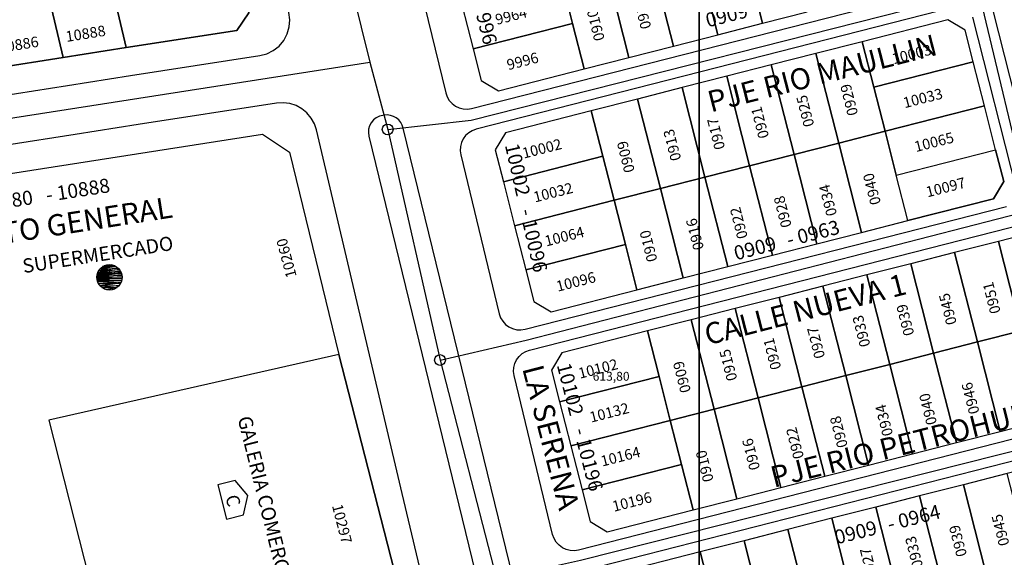
# Model space of a CAD drawing. Extents: x 346068 to 353410, y 6285400 to 6292572.
# Drawn here: x 349804 to 349943, y 6286500 to 6286576 of the extents above; entities that cross this region are included whole.
import ezdxf

# ---------------------------------------------------------------- set-up
doc = ezdxf.new("R2010")
doc.units = 0
doc.header["$MEASUREMENT"] = 0
doc.layers.get('0').update_dxf_attribs({"linetype": 'CONTINUOUS'})
for name, color, linetype in [('1400', 7, 'CONTINUOUS'), ('1500', 7, 'CONTINUOUS'), ('2000', 7, 'CONTINUOUS'), ('2510', 7, 'CONTINUOUS'), ('LIMITE_PREDIAL', 7, 'CONTINUOUS')]:
    doc.layers.add(name, color=color, linetype=linetype)

msp = doc.modelspace()

# ---------------------------------------------------------------- linework, layer by layer
at = {"color": 10}
for points in [[(349817.91, 6286715.37), (349823.77, 6286696.56), (349841.49, 6286622.17), (349848.52, 6286590.13), (349853.49, 6286570.12), (349856.01, 6286560.61)], [(349848.52, 6286590.13), (349853.49, 6286570.12), (349856.01, 6286560.61)], [(349856.01, 6286560.61), (349867.81, 6286561.91), (349939.53, 6286580.13)], [(349959.41, 6286552.41), (349946.9, 6286549.19), (349939.53, 6286580.13)], [(349777.91, 6286558.32), (349853.49, 6286570.12), (349856.01, 6286560.61)], [(349856.01, 6286560.61), (349863.4, 6286528.04)], [(349863.4, 6286528.04), (349875.59, 6286530.84), (349946.9, 6286549.19), (349959.41, 6286552.41)], [(349863.4, 6286528.04), (349871.39, 6286497.15)], [(349871.39, 6286497.15), (349883.26, 6286499.78), (349976.92, 6286523.41)]]:
    msp.add_lwpolyline(points, dxfattribs=at)
at = {"color": 3}
for points in [[(349000, 6286000), (349900, 6286000), (349900, 6286600), (349000, 6286600), (349000, 6286000)], [(349900, 6286000), (350800, 6286000), (350800, 6286600), (349900, 6286600), (349900, 6286000)]]:
    msp.add_lwpolyline(points, dxfattribs=at)
at = {"color": 4}
msp.add_lwpolyline([(349815.74, 6286541.24), (349817.03, 6286541.48), (349815.73, 6286541.23), (349817.44, 6286541.36), (349815.52, 6286541.07), (349817.61, 6286541.25), (349815.29, 6286540.88), (349815.31, 6286540.86), (349817.91, 6286541.03), (349815.16, 6286540.66), (349818.09, 6286540.83), (349815.04, 6286540.42), (349818.26, 6286540.57), (349814.97, 6286540.21), (349818.35, 6286540.39), (349814.93, 6286540.05), (349818.4, 6286540.24), (349814.91, 6286539.88), (349818.45, 6286540.02), (349814.9, 6286539.72), (349818.47, 6286539.8), (349814.9, 6286539.57), (349818.48, 6286539.56), (349814.94, 6286539.35), (349818.42, 6286539.27), (349814.99, 6286539.13), (349818.36, 6286539.06), (349815.16, 6286538.78), (349818.27, 6286538.88), (349815.34, 6286538.53), (349818.07, 6286538.58), (349815.62, 6286538.28), (349817.79, 6286538.3), (349816.31, 6286537.97)], dxfattribs=at)
at = {"color": 1}
msp.add_lwpolyline([(349832.01, 6286510.41), (349833.21, 6286505.57), (349835.63, 6286506.17), (349836.24, 6286508.9), (349834.43, 6286511.01), (349832.01, 6286510.41)], dxfattribs=at)
at = {"color": 4}
msp.add_circle((349816.69, 6286539.72), 1.79, dxfattribs=at)
at = {"layer": '1400', "color": 2}
for points in [[(349809.31, 6286691.7), (349813.53, 6286673.86), (349815.69, 6286664.71), (349817.85, 6286655.57), (349820.1, 6286646.04), (349822.17, 6286637.28), (349824.23, 6286628.52), (349826.3, 6286619.76), (349828.37, 6286611), (349830.44, 6286602.24), (349832.51, 6286593.48), (349834.58, 6286584.72), (349836.38, 6286577.07), (349834.71, 6286574.58), (349819.05, 6286572.16), (349810.13, 6286570.76), (349800.52, 6286569.27)], [(349866.5, 6286578.22), (349868.08, 6286572), (349869.23, 6286567.52), (349871.66, 6286566.08), (349883.77, 6286569.17), (349890.07, 6286570.78), (349896.37, 6286572.38), (349902.67, 6286573.99), (349908.96, 6286575.6), (349915.26, 6286577.2)], [(349940.32, 6286563.95), (349938.73, 6286570.17), (349937.59, 6286574.64), (349935.16, 6286576.09), (349923.04, 6286573), (349916.5, 6286571.33), (349910.2, 6286569.72), (349903.91, 6286568.11), (349897.61, 6286566.51), (349891.31, 6286564.9), (349884.77, 6286563.23), (349872.66, 6286560.14), (349871.21, 6286557.71), (349872.36, 6286553.23), (349873.94, 6286547.01), (349875.53, 6286540.79), (349876.67, 6286536.32), (349879.1, 6286534.87), (349891.22, 6286537.96), (349897.76, 6286539.63), (349904.05, 6286541.24), (349910.35, 6286542.84), (349916.65, 6286544.45), (349922.95, 6286546.06), (349929.49, 6286547.73), (349941.6, 6286550.82), (349943.05, 6286553.25), (349941.9, 6286557.72), (349940.32, 6286563.95)], [(349722.67, 6286541.91), (349838.33, 6286559.96), (349842.12, 6286557.4), (349849.08, 6286528.82), (349859.16, 6286489.57), (349863.57, 6286470.1), (349861.95, 6286467.63), (349855.24, 6286466.66), (349846.45, 6286465.38), (349837.67, 6286464.1), (349828.89, 6286462.82), (349820.05, 6286461.53), (349812.72, 6286460.56), (349810.92, 6286461.57), (349807.24, 6286477.8), (349800.38, 6286476.36)], [(349948.51, 6286546.39), (349942.31, 6286544.8), (349936.11, 6286543.22), (349929.91, 6286541.64), (349923.71, 6286540.06), (349917.5, 6286538.48), (349911.3, 6286536.89), (349905.1, 6286535.31), (349898.9, 6286533.73), (349892.7, 6286532.15), (349880.59, 6286529.06), (349879.14, 6286526.63), (349880.29, 6286522.15), (349881.87, 6286515.93), (349883.46, 6286509.71), (349884.6, 6286505.23), (349887.03, 6286503.79), (349899.15, 6286506.88), (349905.35, 6286508.46), (349911.55, 6286510.04), (349917.75, 6286511.62), (349923.95, 6286513.21), (349930.15, 6286514.79), (349936.35, 6286516.37), (349942.56, 6286517.95), (349948.76, 6286519.53)], [(349978.46, 6286507.46), (349976.88, 6286513.68), (349975.73, 6286518.16), (349973.3, 6286519.6), (349962.16, 6286516.76), (349955.96, 6286515.18), (349949.76, 6286513.6), (349943.55, 6286512.01), (349937.35, 6286510.43), (349931.15, 6286508.85), (349924.95, 6286507.27), (349918.75, 6286505.69), (349912.55, 6286504.1), (349906.35, 6286502.52), (349900.14, 6286500.94), (349888.03, 6286497.85)]]:
    msp.add_lwpolyline(points, dxfattribs=at)
at = {"layer": '1500'}
for centre in [(349856, 6286560.61), (349863.39, 6286528.04)]:
    msp.add_circle(centre, 0.759, dxfattribs=at)
at = {"layer": '2000', "color": 1}
for points in [[(349801.13, 6286565.32), (349810.75, 6286566.81), (349819.67, 6286568.21), (349837.92, 6286571.03), (349838.92, 6286571.29), (349839.84, 6286571.75), (349840.65, 6286572.39), (349841.31, 6286573.18), (349841.79, 6286574.09), (349842.08, 6286575.08), (349842.16, 6286576.1), (349842.02, 6286577.12), (349814.39, 6286694.15), (349814.06, 6286695.1), (349813.55, 6286695.96), (349812.88, 6286696.7), (349812.07, 6286697.3), (349811.16, 6286697.72), (349810.18, 6286697.95), (349809.18, 6286697.99), (349808.19, 6286697.82), (349803.55, 6286696.54)], [(349947.78, 6286552.91), (349941.58, 6286577.21), (349941.52, 6286577.6), (349941.54, 6286577.99), (349941.63, 6286578.37), (349941.8, 6286578.72), (349942.03, 6286579.04), (349942.32, 6286579.3), (349942.65, 6286579.51), (349943.02, 6286579.64), (349992.44, 6286592.25)], [(349858.76, 6286588.2), (349864.2, 6286565.76), (349864.4, 6286565.2), (349864.7, 6286564.69), (349865.09, 6286564.25), (349865.57, 6286563.9), (349866.1, 6286563.65), (349866.68, 6286563.5), (349867.27, 6286563.47), (349867.86, 6286563.56), (349948.09, 6286584.03)], [(349936.24, 6286577.91), (349868.49, 6286560.63), (349867.95, 6286560.43), (349867.45, 6286560.13), (349867.01, 6286559.74), (349866.67, 6286559.27), (349866.41, 6286558.74), (349866.27, 6286558.18), (349866.24, 6286557.59), (349866.32, 6286557.02), (349871.76, 6286534.58), (349871.95, 6286534.02), (349872.25, 6286533.51), (349872.65, 6286533.07), (349873.12, 6286532.72), (349873.66, 6286532.47), (349874.24, 6286532.32), (349874.83, 6286532.29), (349875.41, 6286532.38), (349943.43, 6286549.73)], [(349944.87, 6286552.17), (349938.67, 6286576.47)], [(349866.85, 6286472.13), (349858.07, 6286509.19), (349845.94, 6286560.53), (349845.65, 6286561.41), (349845.19, 6286562.22), (349844.59, 6286562.93), (349843.87, 6286563.52), (349843.05, 6286563.97), (349842.17, 6286564.26), (349841.24, 6286564.37), (349840.31, 6286564.32), (349820.74, 6286561.29), (349811.83, 6286559.89), (349802.2, 6286558.4)], [(349879.42, 6286473.94), (349858.21, 6286560.8), (349858.07, 6286561.22), (349857.85, 6286561.61), (349857.56, 6286561.96), (349857.21, 6286562.24), (349856.82, 6286562.45), (349856.4, 6286562.59), (349855.95, 6286562.65), (349855.51, 6286562.62), (349855.31, 6286562.59), (349854.83, 6286562.47), (349854.39, 6286562.24), (349854, 6286561.94), (349853.68, 6286561.56), (349853.45, 6286561.12), (349853.31, 6286560.65), (349853.28, 6286560.16), (349853.34, 6286559.67), (349874.55, 6286472.8)], [(349879.31, 6286503.4), (349873.88, 6286525.84), (349873.79, 6286526.41), (349873.83, 6286527), (349873.97, 6286527.56), (349874.22, 6286528.09), (349874.57, 6286528.56), (349875, 6286528.95), (349875.5, 6286529.25), (349876.05, 6286529.45), (349966.45, 6286552.51)], [(349973.64, 6286524.33), (349882.97, 6286501.2), (349882.38, 6286501.11), (349881.79, 6286501.14), (349881.22, 6286501.29), (349880.68, 6286501.54), (349880.21, 6286501.89), (349879.81, 6286502.33), (349879.51, 6286502.84), (349879.31, 6286503.4)], [(349983.02, 6286495.68), (349976.82, 6286519.98), (349976.68, 6286520.35), (349976.48, 6286520.69), (349976.22, 6286520.98), (349975.9, 6286521.21), (349975.54, 6286521.37), (349975.16, 6286521.47), (349974.77, 6286521.49), (349974.38, 6286521.43), (349883.61, 6286498.27)]]:
    msp.add_lwpolyline(points, dxfattribs=at)
at = {"layer": 'LIMITE_PREDIAL', "color": 4}
for points in [[(349819.05, 6286572.16), (349817.06, 6286580.59), (349814.99, 6286589.35), (349814.23, 6286592.59), (349805.47, 6286590.52), (349805.61, 6286589.92), (349810.13, 6286570.76), (349819.05, 6286572.16)], [(349810.13, 6286570.76), (349805.61, 6286589.92), (349796.17, 6286587.7), (349800.52, 6286569.27), (349810.13, 6286570.76)], [(349912.04, 6286589.84), (349905.74, 6286588.23), (349908.96, 6286575.6), (349915.26, 6286577.2), (349912.04, 6286589.84)], [(349902.67, 6286573.99), (349908.96, 6286575.6), (349905.74, 6286588.23), (349899.44, 6286586.63), (349902.67, 6286573.99)], [(349896.37, 6286572.38), (349902.67, 6286573.99), (349899.44, 6286586.63), (349893.14, 6286585.02), (349896.37, 6286572.38)], [(349836.38, 6286577.07), (349834.58, 6286584.72), (349817.06, 6286580.59), (349819.05, 6286572.16), (349834.71, 6286574.58), (349836.38, 6286577.07)], [(349893.14, 6286585.02), (349886.85, 6286583.41), (349890.07, 6286570.78), (349896.37, 6286572.38), (349893.14, 6286585.02)], [(349890.07, 6286570.78), (349886.85, 6286583.41), (349880.55, 6286581.81), (349882.13, 6286575.58), (349883.77, 6286569.17), (349890.07, 6286570.78)], [(349882.13, 6286575.58), (349880.55, 6286581.81), (349866.5, 6286578.22), (349868.08, 6286572), (349882.13, 6286575.58)], [(349923.04, 6286573), (349924.68, 6286566.58), (349938.73, 6286570.17), (349937.59, 6286574.64), (349935.16, 6286576.09), (349923.04, 6286573)], [(349868.08, 6286572), (349869.23, 6286567.52), (349871.66, 6286566.08), (349883.77, 6286569.17), (349882.13, 6286575.58), (349868.08, 6286572)], [(349923.04, 6286573), (349916.5, 6286571.33), (349919.73, 6286558.69), (349926.27, 6286560.36), (349924.68, 6286566.58), (349923.04, 6286573)], [(349916.5, 6286571.33), (349910.2, 6286569.72), (349913.43, 6286557.09), (349919.73, 6286558.69), (349916.5, 6286571.33)], [(349907.13, 6286555.48), (349913.43, 6286557.09), (349910.2, 6286569.72), (349903.91, 6286568.11), (349907.13, 6286555.48)], [(349924.68, 6286566.58), (349926.27, 6286560.36), (349940.32, 6286563.95), (349938.73, 6286570.17), (349924.68, 6286566.58)], [(349900.83, 6286553.87), (349907.13, 6286555.48), (349903.91, 6286568.11), (349897.61, 6286566.51), (349900.83, 6286553.87)], [(349897.61, 6286566.51), (349891.31, 6286564.9), (349894.53, 6286552.27), (349900.83, 6286553.87), (349897.61, 6286566.51)], [(349891.31, 6286564.9), (349884.77, 6286563.23), (349886.41, 6286556.82), (349887.99, 6286550.6), (349894.53, 6286552.27), (349891.31, 6286564.9)], [(349941.9, 6286557.72), (349940.32, 6286563.95), (349926.27, 6286560.36), (349927.85, 6286554.14), (349941.9, 6286557.72)], [(349871.21, 6286557.71), (349872.36, 6286553.23), (349886.41, 6286556.82), (349884.77, 6286563.23), (349872.66, 6286560.14), (349871.21, 6286557.71)], [(349720.94, 6286539.39), (349722.67, 6286541.91), (349838.33, 6286559.96), (349842.12, 6286557.4), (349849.08, 6286528.82), (349808.11, 6286519.53), (349818.13, 6286480.27), (349815.92, 6286479.77), (349807.24, 6286477.8), (349800.38, 6286476.36), (349792, 6286474.49), (349783.6, 6286472.62), (349775.21, 6286470.75), (349766.81, 6286468.87), (349757.59, 6286466.79), (349748.9, 6286464.86), (349740.01, 6286462.87), (349720.94, 6286539.39)], [(349922.95, 6286546.06), (349929.49, 6286547.73), (349927.85, 6286554.14), (349926.27, 6286560.36), (349919.73, 6286558.69), (349922.95, 6286546.06)], [(349916.65, 6286544.45), (349922.95, 6286546.06), (349919.73, 6286558.69), (349913.43, 6286557.09), (349916.65, 6286544.45)], [(349872.36, 6286553.23), (349873.94, 6286547.01), (349887.99, 6286550.6), (349886.41, 6286556.82), (349872.36, 6286553.23)], [(349910.35, 6286542.84), (349916.65, 6286544.45), (349913.43, 6286557.09), (349907.13, 6286555.48), (349910.35, 6286542.84)], [(349941.9, 6286557.72), (349943.05, 6286553.25), (349941.6, 6286550.82), (349929.49, 6286547.73), (349927.85, 6286554.14), (349941.9, 6286557.72)], [(349904.05, 6286541.24), (349910.35, 6286542.84), (349907.13, 6286555.48), (349900.83, 6286553.87), (349904.05, 6286541.24)], [(349900.83, 6286553.87), (349894.53, 6286552.27), (349897.76, 6286539.63), (349904.05, 6286541.24), (349900.83, 6286553.87)], [(349897.76, 6286539.63), (349894.53, 6286552.27), (349887.99, 6286550.6), (349889.58, 6286544.38), (349891.22, 6286537.96), (349897.76, 6286539.63)], [(349873.94, 6286547.01), (349875.53, 6286540.79), (349889.58, 6286544.38), (349887.99, 6286550.6), (349873.94, 6286547.01)], [(349948.51, 6286546.39), (349942.31, 6286544.8), (349945.53, 6286532.17), (349951.73, 6286533.75), (349948.51, 6286546.39)], [(349876.67, 6286536.32), (349879.1, 6286534.87), (349891.22, 6286537.96), (349889.58, 6286544.38), (349875.53, 6286540.79), (349876.67, 6286536.32)], [(349942.31, 6286544.8), (349936.11, 6286543.22), (349939.33, 6286530.59), (349945.53, 6286532.17), (349942.31, 6286544.8)], [(349933.13, 6286529), (349939.33, 6286530.59), (349936.11, 6286543.22), (349929.91, 6286541.64), (349933.13, 6286529)], [(349929.91, 6286541.64), (349923.71, 6286540.06), (349926.93, 6286527.42), (349933.13, 6286529), (349929.91, 6286541.64)], [(349923.71, 6286540.06), (349917.5, 6286538.48), (349920.73, 6286525.84), (349926.93, 6286527.42), (349923.71, 6286540.06)], [(349914.53, 6286524.26), (349920.73, 6286525.84), (349917.5, 6286538.48), (349911.3, 6286536.89), (349914.53, 6286524.26)], [(349908.33, 6286522.68), (349914.53, 6286524.26), (349911.3, 6286536.89), (349905.1, 6286535.31), (349908.33, 6286522.68)], [(349902.12, 6286521.09), (349908.33, 6286522.68), (349905.1, 6286535.31), (349898.9, 6286533.73), (349902.12, 6286521.09)], [(349898.9, 6286533.73), (349892.7, 6286532.15), (349894.34, 6286525.73), (349895.92, 6286519.51), (349902.12, 6286521.09), (349898.9, 6286533.73)], [(349894.34, 6286525.73), (349892.7, 6286532.15), (349880.59, 6286529.06), (349879.14, 6286526.63), (349880.29, 6286522.15), (349894.34, 6286525.73)], [(349942.56, 6286517.95), (349948.76, 6286519.53), (349945.53, 6286532.17), (349939.33, 6286530.59), (349942.56, 6286517.95)], [(349939.33, 6286530.59), (349933.13, 6286529), (349936.35, 6286516.37), (349942.56, 6286517.95), (349939.33, 6286530.59)], [(349849.08, 6286528.82), (349808.11, 6286519.53), (349818.13, 6286480.27), (349824.6, 6286481.74), (349833.23, 6286483.69), (349841.86, 6286485.65), (349850.49, 6286487.6), (349859.16, 6286489.57), (349849.08, 6286528.82)], [(349933.13, 6286529), (349926.93, 6286527.42), (349930.15, 6286514.79), (349936.35, 6286516.37), (349933.13, 6286529)], [(349926.93, 6286527.42), (349920.73, 6286525.84), (349923.95, 6286513.21), (349930.15, 6286514.79), (349926.93, 6286527.42)], [(349917.75, 6286511.62), (349923.95, 6286513.21), (349920.73, 6286525.84), (349914.53, 6286524.26), (349917.75, 6286511.62)], [(349895.92, 6286519.51), (349894.34, 6286525.73), (349880.29, 6286522.15), (349881.87, 6286515.93), (349895.92, 6286519.51)], [(349914.53, 6286524.26), (349908.33, 6286522.68), (349911.55, 6286510.04), (349917.75, 6286511.62), (349914.53, 6286524.26)], [(349908.33, 6286522.68), (349902.12, 6286521.09), (349905.35, 6286508.46), (349911.55, 6286510.04), (349908.33, 6286522.68)], [(349905.35, 6286508.46), (349902.12, 6286521.09), (349895.92, 6286519.51), (349897.51, 6286513.29), (349899.15, 6286506.88), (349905.35, 6286508.46)], [(349881.87, 6286515.93), (349883.46, 6286509.71), (349897.51, 6286513.29), (349895.92, 6286519.51), (349881.87, 6286515.93)], [(349883.46, 6286509.71), (349884.6, 6286505.23), (349887.03, 6286503.79), (349899.15, 6286506.88), (349897.51, 6286513.29), (349883.46, 6286509.71)], [(349943.55, 6286512.01), (349937.35, 6286510.43), (349940.58, 6286497.8), (349946.78, 6286499.38), (349943.55, 6286512.01)], [(349934.37, 6286496.21), (349940.58, 6286497.8), (349937.35, 6286510.43), (349931.15, 6286508.85), (349934.37, 6286496.21)], [(349928.17, 6286494.63), (349934.37, 6286496.21), (349931.15, 6286508.85), (349924.95, 6286507.27), (349928.17, 6286494.63)], [(349921.97, 6286493.05), (349928.17, 6286494.63), (349924.95, 6286507.27), (349918.75, 6286505.69), (349921.97, 6286493.05)], [(349918.75, 6286505.69), (349912.55, 6286504.1), (349915.77, 6286491.47), (349921.97, 6286493.05), (349918.75, 6286505.69)], [(349909.57, 6286489.89), (349915.77, 6286491.47), (349912.55, 6286504.1), (349906.35, 6286502.52), (349909.57, 6286489.89)], [(349906.35, 6286502.52), (349900.14, 6286500.94), (349901.78, 6286494.53), (349903.37, 6286488.3), (349909.57, 6286489.89), (349906.35, 6286502.52)], [(349887.73, 6286490.94), (349901.78, 6286494.53), (349900.14, 6286500.94), (349888.03, 6286497.85), (349886.59, 6286495.42), (349887.73, 6286490.94)]]:
    msp.add_lwpolyline(points, dxfattribs=at)

# ---------------------------------------------------------------- texts
at = {"color": 10}
for s, height, rotation, p in [(' - 9996', 2, 283.9579, (349867.59, 6286580.41)), ('0909', 2, 14.2666, (349901.22, 6286575)), ('PJE RIO MAULLIN', 3, 14.2666, (349901.66, 6286563)), ('10002', 2, 282.812, (349872.55, 6286558.39)), (' - 10888', 2, 8.8808, (349807.26, 6286550.26)), ('CANTO GENERAL', 3, 8.8808, (349793.76, 6286543.19)), ('10880', 2, 8.8808, (349798.52, 6286548.9)), (' - 10096', 2, 282.812, (349874.51, 6286549.76)), (' - 0963', 2, 14.4385, (349912.07, 6286543.87)), ('0909', 2, 14.4385, (349905.22, 6286542.11)), ('CALLE NUEVA 1', 3, 14.4385, (349901.22, 6286530.11)), ('LA SERENA', 3, 284.5308, (349874.99, 6286526.88)), ('10102', 2, 284.5308, (349879.88, 6286527.33)), ('PJE RIO PETROHUE', 3, 14.1521, (349910.55, 6286509.99)), (' - 10196', 2, 284.5308, (349882.1, 6286518.76)), (' - 0964', 2, 14.1521, (349926.3, 6286503.72)), ('0909', 2, 14.1521, (349919.44, 6286501.99))]:
    msp.add_text(s, height=height, rotation=rotation, dxfattribs=at).set_placement(p)
at = {"color": 4}
msp.add_text('SUPERMERCADO', height=2, rotation=8.8235, dxfattribs=at).set_placement((349804.57, 6286540.3))
at = {"color": 1}
msp.add_text('613,80', height=1.25, dxfattribs=at).set_placement((349884.97, 6286525.12))
for s, height, p in [('GALERIA COMERCIAL', 2, (349834.78, 6286519.84)), ('C', 1.87, (349833.06, 6286508.75))]:
    msp.add_text(s, height=height, rotation=284.0152, dxfattribs=at).set_placement(p)
at = {"layer": '2510', "color": 4}
for s, rotation, p in [('0914', 104.3356, (349893.26, 6286575)), ('9964', 14.3239, (349871.42, 6286575.36)), ('0910', 104.3356, (349886.69, 6286573.33)), ('10888', 8.9954, (349810.63, 6286572.96)), ('10886', 8.9954, (349801.17, 6286571.41)), ('10003', 14.3239, (349927.47, 6286569.8)), ('9996', 14.3239, (349873.05, 6286568.97)), ('0929', 104.3356, (349922.49, 6286562.77)), ('10033', 14.3239, (349929.05, 6286563.6)), ('0925', 104.3356, (349916.29, 6286561.19)), ('0921', 104.3356, (349909.89, 6286559.56)), ('0913', 104.3356, (349897.49, 6286556.39)), ('0917', 104.3356, (349903.69, 6286557.97)), ('10002', 14.3239, (349875.23, 6286556.48)), ('10065', 14.3239, (349930.63, 6286557.4)), ('0909', 104.3356, (349890.93, 6286554.72)), ('0940', 104.3356, (349925.7, 6286550.17)), ('10097', 14.3239, (349932.27, 6286551.01)), ('10032', 14.3239, (349876.81, 6286550.28)), ('0934', 104.3356, (349919.5, 6286548.59)), ('0928', 104.3356, (349913.1, 6286546.96)), ('0922', 104.3356, (349906.9, 6286545.38)), ('0916', 104.3356, (349900.7, 6286543.79)), ('10064', 14.3239, (349878.4, 6286544.07)), ('0910', 104.3356, (349894.14, 6286542.12)), ('10260', 105.0232, (349843.16, 6286539.88)), ('10096', 14.3239, (349880.03, 6286537.68)), ('0951', 104.3356, (349942.63, 6286534.8)), ('0945', 104.3356, (349936.43, 6286533.22)), ('0939', 104.3356, (349930.42, 6286531.68)), ('0933', 104.3356, (349924.22, 6286530.1)), ('0927', 104.3356, (349917.82, 6286528.47)), ('0921', 104.3356, (349911.62, 6286526.89)), ('0915', 104.3356, (349905.42, 6286525.31)), ('10102', 14.3239, (349883.16, 6286525.39)), ('0909', 104.3356, (349898.86, 6286523.63)), ('0946', 104.3356, (349939.64, 6286520.62)), ('0940', 104.3356, (349933.63, 6286519.09)), ('10132', 14.3239, (349884.74, 6286519.19)), ('0934', 104.3356, (349927.43, 6286517.51)), ('0928', 104.3356, (349921.03, 6286515.87)), ('0922', 104.3356, (349914.83, 6286514.29)), ('0916', 104.3356, (349908.63, 6286512.71)), ('10164', 14.3239, (349886.33, 6286512.99)), ('0910', 104.3356, (349902.07, 6286511.04)), ('10196', 14.3239, (349887.96, 6286506.6)), ('10297', 284.4162, (349848.12, 6286507.47)), ('0945', 104.3356, (349943.87, 6286502.01)), ('0939', 104.3356, (349937.86, 6286500.48)), ('0933', 104.3356, (349931.66, 6286498.89)), ('0927', 104.3356, (349925.27, 6286497.26))]:
    msp.add_text(s, height=1.5, rotation=rotation, dxfattribs=at).set_placement(p)

doc.saveas('drawing.dxf')
